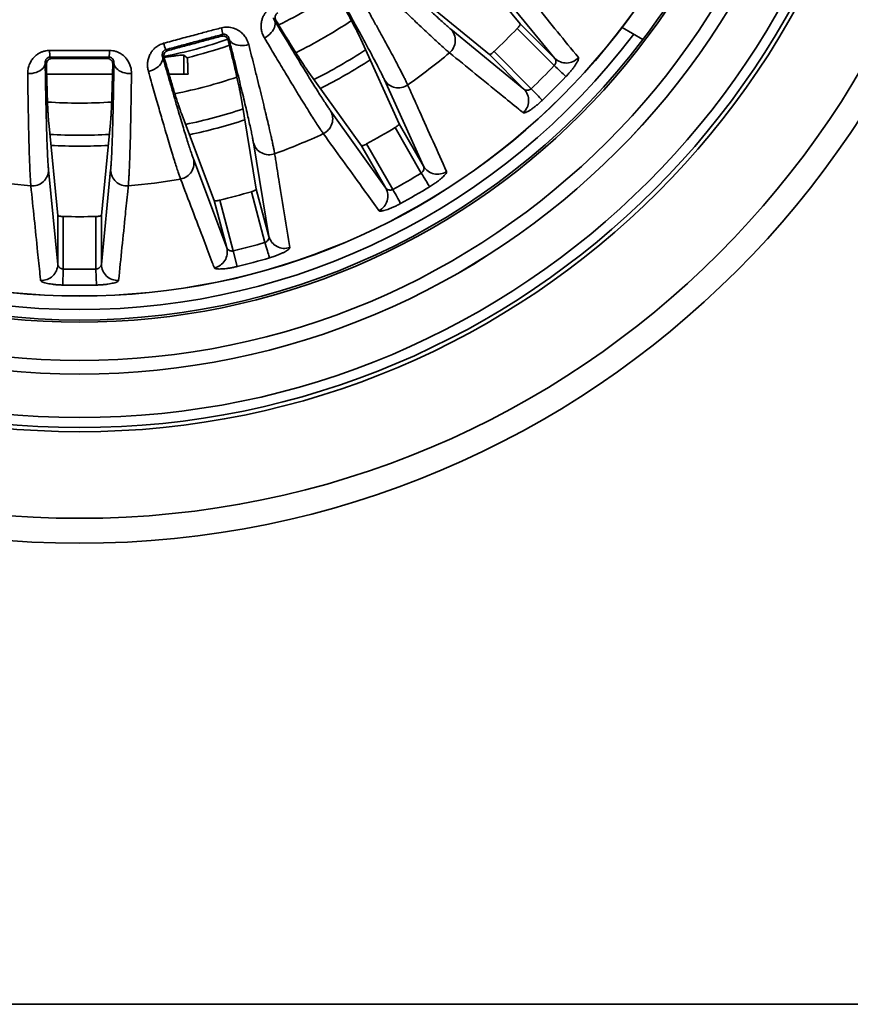
# Model space of a CAD drawing. Units: inches. Extents: x 0.1 to 8.4, y 0.1 to 10.9.
# Drawn here: x 2.1 to 2.9, y 5.1 to 6.1 of the extents above; entities that cross this region are included whole.
import ezdxf

# ---------------------------------------------------------------- set-up
doc = ezdxf.new("R2010")
doc.units = ezdxf.units.IN
doc.header["$MEASUREMENT"] = 0

msp = doc.modelspace()

# ---------------------------------------------------------------- linework, layer by layer
at = {"color": 7, "linetype": 'Continuous', "lineweight": 35}
for p, q in [((2.58111519, 6.08803802), (2.52453653, 6.15696821)), ((2.61431804, 6.0548352), (2.55655316, 6.12515924)), ((2.4825959, 6.11502758), (2.55152609, 6.05844893)), ((2.3467759, 6.09131378), (2.34516544, 6.0917453)), ((2.51440487, 6.08301096), (2.58472891, 6.02524608)), ((2.61380534, 6.04798331), (2.57818815, 6.08360053)), ((2.58111519, 6.08803802), (2.61431804, 6.0548352)), ((2.67877196, 6.08447927), (2.69879095, 6.07292129)), ((2.29462386, 6.07614601), (2.29560274, 6.07784148)), ((2.30175178, 6.07376278), (2.30091815, 6.07231889)), ((2.4649789, 5.99203893), (2.42816855, 6.073264)), ((2.24131431, 6.06329493), (2.24300977, 6.06231609)), ((2.13035245, 6.05608586), (2.13173679, 6.05470154)), ((2.18517164, 6.05470154), (2.18655597, 6.05608586)), ((2.23947233, 6.05585452), (2.23802844, 6.05668816)), ((2.25853896, 6.03977657), (2.25853896, 6.05790157)), ((2.26156769, 6.0555123), (2.25853896, 6.05790157)), ((2.58472891, 6.02524608), (2.55152609, 6.05844893)), ((2.55596359, 6.06137597), (2.59158081, 6.02575877)), ((2.12664752, 6.04937574), (2.12546858, 6.05055464)), ((2.19143984, 6.05055464), (2.19026091, 6.04937574)), ((2.37680196, 6.04360746), (2.42873979, 5.97111624)), ((2.24419814, 6.03977657), (2.26247284, 6.03977657)), ((2.48845683, 5.95137391), (2.45086146, 6.03425238)), ((2.32795343, 5.92936918), (2.31341996, 6.01735379)), ((2.25612799, 6.00200247), (2.28753396, 5.91853881)), ((2.39924055, 6.00444903), (2.45221772, 5.93045123)), ((2.12879771, 5.99304779), (2.13753155, 5.90429964)), ((2.17937687, 5.90429964), (2.18811072, 5.99304779)), ((2.48618822, 5.94488819), (2.46100305, 5.98851017)), ((2.4649789, 5.99203893), (2.48845683, 5.95137391)), ((2.3401065, 5.88401324), (2.32524269, 5.97379811)), ((2.45221772, 5.93045123), (2.42873979, 5.97111624)), ((2.43378367, 5.97279507), (2.45896883, 5.92917304)), ((2.26766705, 5.95837076), (2.29968703, 5.87318291)), ((2.12865087, 5.94791634), (2.13753155, 5.85734377)), ((2.17937687, 5.85734377), (2.18825756, 5.94791634)), ((2.33623657, 5.87833569), (2.32319976, 5.92698974)), ((2.32795343, 5.92936918), (2.3401065, 5.88401324)), ((2.29968703, 5.87318291), (2.28753396, 5.91853881)), ((2.29284048, 5.91885497), (2.30587728, 5.87020096)), ((2.13753155, 5.85734377), (2.13753155, 5.90429964)), ((2.14273909, 5.90323163), (2.14273909, 5.85286125)), ((2.17416933, 5.85286125), (2.17416933, 5.90323163)), ((2.17937687, 5.90429964), (2.17937687, 5.85734377)), ((2.30948698, 5.8552427), (2.30587728, 5.87020096)), ((2.14235431, 5.83747844), (2.14273909, 5.85286125)), ((2.17455412, 5.83747844), (2.17416933, 5.85286125)), ((0.8251209, 5.14777658), (3.49178753, 5.14777658))]:
    msp.add_line(p, q, dxfattribs=at)
at = {"color": 7, "linetype": 'Continuous', "lineweight": 35, "flags": 128}
for points in [[(2.34516544, 6.0917453), (2.34571708, 6.09044575), (2.34600857, 6.08902591), (2.34603454, 6.08751198), (2.34579451, 6.08593194), (2.34529291, 6.08431501), (2.344539, 6.08269103), (2.34354672, 6.08109001), (2.34233438, 6.07954155), (2.34092441, 6.07807424), (2.33934282, 6.07671517), (2.33761887, 6.07548947), (2.33578437, 6.07441976)], [(2.30175178, 6.07376278), (2.30228064, 6.07245379), (2.30307851, 6.07124369), (2.30413065, 6.0701548), (2.30541762, 6.06920729), (2.30691566, 6.06841862), (2.30859708, 6.06780341), (2.31043082, 6.06737295), (2.312383, 6.06713531), (2.31441756, 6.06709473), (2.31649692, 6.06725205), (2.31858264, 6.06760439), (2.32063622, 6.06814519)], [(2.23802844, 6.05668816), (2.23822493, 6.05529011), (2.23813901, 6.05384321), (2.23777226, 6.05237411), (2.23713147, 6.05091005), (2.23622846, 6.04947807), (2.23507992, 6.04810455), (2.23370707, 6.04681492), (2.23213528, 6.04563295), (2.23039358, 6.04458058), (2.22851413, 6.04367717), (2.22653168, 6.0429394), (2.22448284, 6.04238095)], [(2.12546858, 6.05055464), (2.12529654, 6.0491534), (2.12483906, 6.04777802), (2.12410459, 6.04645393), (2.1231067, 6.04520562), (2.12186383, 6.04405611), (2.12039893, 6.04302666), (2.11873908, 6.04213626), (2.11691494, 6.04140142), (2.1149602, 6.04083569), (2.11291098, 6.04044947), (2.11080513, 6.04024995), (2.10868157, 6.04024081)], [(2.19143984, 6.05055464), (2.19161189, 6.0491534), (2.19206937, 6.04777802), (2.19280384, 6.04645393), (2.19380173, 6.04520562), (2.1950446, 6.04405611), (2.19650949, 6.04302666), (2.19816935, 6.04213626), (2.19999349, 6.04140142), (2.20194823, 6.04083569), (2.20399745, 6.04044947), (2.20610329, 6.04024995), (2.20822686, 6.04024081)], [(2.62495472, 6.03737811), (2.62457261, 6.03774154), (2.62398091, 6.03830435), (2.62319117, 6.03905556), (2.62221878, 6.03998053), (2.62108257, 6.04106126), (2.61980477, 6.04227672), (2.61841018, 6.04360325), (2.61692593, 6.045015), (2.61538096, 6.04648458), (2.61380534, 6.04798331)], [(2.60218601, 6.0146094), (2.60182257, 6.01499151), (2.60125977, 6.0155832), (2.60050855, 6.01637295), (2.59958358, 6.01734533), (2.59850286, 6.01848155), (2.5972874, 6.01975934), (2.59596086, 6.02115393), (2.59454911, 6.02263818), (2.59307953, 6.02418315), (2.59158081, 6.02575877)], [(2.49421287, 5.9317587), (2.49393785, 5.93220866), (2.49351198, 5.93290542), (2.49294358, 5.93383542), (2.49224369, 5.93498054), (2.49142594, 5.93631851), (2.49050623, 5.93782329), (2.48950248, 5.93946555), (2.48843424, 5.94121336), (2.48732225, 5.94303274), (2.48618822, 5.94488819)], [(2.46632702, 5.91565875), (2.46607483, 5.91612191), (2.46568433, 5.9168391), (2.46516313, 5.91779639), (2.46452137, 5.91897504), (2.46377155, 5.92035222), (2.46292823, 5.9219011), (2.46200785, 5.92359151), (2.4610283, 5.92539055), (2.46000869, 5.92726322), (2.45896883, 5.92917304)], [(2.34058961, 5.86357664), (2.34044041, 5.86408244), (2.3402094, 5.86486568), (2.33990106, 5.86591111), (2.33952141, 5.86719839), (2.33907781, 5.86870239), (2.3385789, 5.87039393), (2.33803442, 5.87224005), (2.33745494, 5.87420477), (2.33685174, 5.87624996), (2.33623657, 5.87833569)]]:
    msp.add_lwpolyline(points, dxfattribs=at)
at = {"color": 7, "linetype": 'Continuous', "lineweight": 35}
for radius in [0.89123878, 0.86729989, 0.78426612, 0.7802763, 0.7707142, 0.72897385, 0.72896364, 0.71583333, 0.67916667, 0.65425257, 0.65409431]:
    msp.add_circle((2.15845421, 6.4811099), radius, dxfattribs=at)
for centre, radius, start, end in [((2.15845421, 6.4811099), 0.67718664, 322.93136993, 337.06863007), ((2.27175152, 6.07717371), 0.02386057, 1.60370892, 17.07598393), ((2.50325386, 6.07212898), 0.01558084, 310.0323755, 44.30041999), ((2.15845421, 6.4811099), 0.57809192, 313.4422531, 316.5577469), ((2.15845421, 6.4811099), 0.67714901, 217.06902485, 322.93097515), ((2.15845421, 6.4811099), 0.66714923, 217.17553446, 322.82446554), ((2.15845421, 6.4811099), 0.43199275, 280.79635069, 289.20886573), ((2.15356474, 6.0616141), 0.02386151, 177.92433193, 193.39601952), ((2.16334368, 6.0616141), 0.02386151, 346.60398048, 2.07566807), ((2.26230517, 6.07464272), 0.02386186, 192.92450327, 208.39591541), ((2.15845421, 6.4811099), 0.5, 296.72265988, 303.27550094), ((2.15845421, 6.4811099), 0.55051276, 304.86961289, 310.13038711), ((2.62520039, 6.0659612), 0.01556321, 225.63426844, 318.53770675), ((2.15845421, 6.4811099), 0.62844515, 313.56709241, 316.43290759), ((2.46425874, 6.04220694), 0.01558082, 210.69949079, 304.96765834), ((2.15845421, 6.4811099), 0.64383277, 313.56709241, 316.43290759), ((2.57360292, 6.01436373), 0.01556321, 311.46229325, 44.36573156), ((2.15845421, 6.4811099), 0.5, 281.72457302, 288.2773382), ((2.38565304, 5.99682394), 0.01558084, 295.03244018, 29.30044251), ((2.15845421, 6.4811099), 0.57809192, 298.4422531, 301.5577469), ((2.15845421, 6.4811099), 0.5, 266.72276288, 273.27481433), ((2.15845421, 6.4811099), 0.55051276, 289.86961289, 295.13038711), ((2.34024224, 5.97801415), 0.0155808, 195.69949607, 289.96773062), ((2.252569, 5.9545222), 0.01558084, 280.03241412, 14.30042041), ((2.50184803, 5.95930433), 0.01556328, 210.63448433, 303.53754965), ((2.15845421, 6.4811099), 0.55051276, 259.86961289, 265.13038711), ((2.11307117, 5.94810656), 0.01558086, 265.03249997, 359.3004683), ((2.20383725, 5.94810656), 0.01558086, 180.6995317, 274.96750003), ((2.15845421, 6.4811099), 0.55051276, 274.86961289, 280.13038711), ((2.15845421, 6.4811099), 0.62844515, 298.56709241, 301.43290759), ((2.4386542, 5.92281933), 0.01556326, 296.46249252, 29.3655054), ((2.15845421, 6.4811099), 0.64383277, 298.56709241, 301.43290759), ((2.15845421, 6.4811099), 0.57809192, 283.4422531, 286.5577469), ((2.15845421, 6.4811099), 0.57809192, 268.4422531, 271.5577469), ((2.35509399, 5.88820761), 0.01556334, 195.63473927, 288.53727636), ((2.28461031, 5.86932156), 0.01556334, 281.46268326, 14.36540732), ((2.15845421, 6.4811099), 0.62844515, 283.56709241, 286.43290759), ((2.15845421, 6.4811099), 0.64383277, 283.56709241, 286.43290759), ((2.12196918, 5.85751616), 0.01556333, 266.46270155, 359.3653652), ((2.19493925, 5.85751616), 0.01556333, 180.6346348, 273.53729845), ((2.15845421, 6.4811099), 0.62844515, 268.56709241, 271.43290759), ((2.15845421, 6.4811099), 0.64383277, 268.56709241, 271.43290759)]:
    msp.add_arc(centre, radius, start, end, dxfattribs=at)
at = {"color": 8, "linetype": 'Continuous', "lineweight": 35}
for radius, start, end in [(0.43791063, 295.84883428, 304.15047505), (0.46914159, 296.23731175, 303.76157898), (0.43791063, 283.61914912, 289.15103503), (0.51041667, 296.90737995, 303.093397), (0.46914159, 281.23860372, 288.76273314), (0.46914159, 266.23708858, 273.76286699), (0.51041667, 281.9058711, 288.093872), (0.51041667, 266.90720763, 273.09326554)]:
    msp.add_arc((2.15845421, 6.4811099), radius, start, end, dxfattribs=at)
at = {"color": 7, "linetype": 'Continuous', "lineweight": 35}
for points, knots in [([(2.43957838, 6.15333701), (2.44269487, 6.15031803), (2.44893024, 6.14427777), (2.45768844, 6.13583407), (2.4660585, 6.12779657), (2.4739511, 6.12025582), (2.4813376, 6.11323932), (2.48803041, 6.10692535), (2.49403, 6.1013118), (2.49934984, 6.09638333), (2.50410076, 6.09203679), (2.50822454, 6.08832967), (2.51175603, 6.08522548), (2.51352216, 6.08374894), (2.51440487, 6.08301096)], [0, 0, 0, 0, 0.082544436, 0.165151892, 0.247696055, 0.332632863, 0.417638636, 0.502575064, 0.584291483, 0.666069657, 0.747786133, 0.831835069, 0.915951165, 1, 1, 1, 1]), ([(2.51327577, 6.06019903), (2.51251873, 6.06083451), (2.51100298, 6.06210688), (2.50791602, 6.0648148), (2.50408511, 6.06825285), (2.49936199, 6.07257348), (2.49392757, 6.07761376), (2.48776592, 6.08339174), (2.48088301, 6.08990346), (2.47411325, 6.09635514), (2.46767856, 6.10252032), (2.46175869, 6.10821449), (2.45552724, 6.11422958), (2.44898234, 6.12056857), (2.44215409, 6.12720084), (2.43738514, 6.13184981), (2.43500116, 6.13417381)], [0, 0, 0, 0, 0.069875984, 0.139906807, 0.222312487, 0.304781532, 0.387187356, 0.471984982, 0.556851489, 0.64164934, 0.700934169, 0.760242543, 0.819527415, 0.879676745, 0.939850724, 1, 1, 1, 1]), ([(2.42816855, 6.073264), (2.4277706, 6.07412272), (2.4269744, 6.07584082), (2.42527366, 6.07928726), (2.4231897, 6.08339451), (2.42067508, 6.08824248), (2.41773881, 6.09381369), (2.41467469, 6.09955567), (2.4115942, 6.10527744), (2.40857839, 6.1108422), (2.40535707, 6.11675467), (2.40303016, 6.12099854), (2.40186671, 6.12312048)], [0, 0, 0, 0, 0.108343199, 0.216767667, 0.325111065, 0.436531201, 0.548040383, 0.659461104, 0.7442805, 0.829098891, 0.914549525, 1, 1, 1, 1]), ([(2.45086146, 6.03425238), (2.45038729, 6.03527444), (2.44943858, 6.03731935), (2.44740864, 6.04142828), (2.44491911, 6.04632987), (2.44191287, 6.05211982), (2.43840064, 6.05877799), (2.43446615, 6.0661449), (2.43013858, 6.07416898), (2.42545247, 6.08278958), (2.4203235, 6.09216254), (2.4147423, 6.10230093), (2.40874965, 6.1131348), (2.40444813, 6.12086658), (2.40229822, 6.12473093)], [0, 0, 0, 0, 0.082439604, 0.164942554, 0.247382397, 0.332219969, 0.417127212, 0.501965454, 0.583784127, 0.665665045, 0.747484248, 0.831633653, 0.91585037, 1, 1, 1, 1]), ([(2.42199313, 6.1241924), (2.42388084, 6.12082391), (2.42766041, 6.1140795), (2.43331852, 6.10393232), (2.43898248, 6.0937297), (2.44453858, 6.08366306), (2.44972597, 6.07420362), (2.45450774, 6.06541593), (2.45885766, 6.05734731), (2.46232423, 6.05084301), (2.46505507, 6.04565625), (2.46719008, 6.04155091), (2.46908444, 6.03785226), (2.47072324, 6.03458671), (2.47212514, 6.0317231), (2.47283398, 6.03020015), (2.47318832, 6.02943884)], [0, 0, 0, 0, 0.069875717, 0.13990533, 0.222495099, 0.305148593, 0.387738676, 0.472729921, 0.557790271, 0.642781467, 0.70187902, 0.761000041, 0.820097972, 0.880057239, 0.940040898, 1, 1, 1, 1]), ([(2.57936508, 6.12628835), (2.580526, 6.1248609), (2.5863306, 6.11772367), (2.605519, 6.09413814), (2.62350618, 6.07205509), (2.63686333, 6.05565638)], [0, 0, 0, 0, 0.060461145, 0.302305176, 1, 1, 1, 1]), ([(2.33578437, 6.07441976), (2.33513658, 6.07565221), (2.33384128, 6.07811657), (2.33279766, 6.08214338), (2.33246057, 6.08627119), (2.33286205, 6.09010502), (2.3338774, 6.09363219), (2.33525689, 6.09657704), (2.33702213, 6.09918899), (2.33889425, 6.1012462), (2.34087002, 6.10293139), (2.34221304, 6.10377494), (2.34288447, 6.10419666)], [0, 0, 0, 0, 0.1389778374, 0.277894736, 0.4046832031, 0.5313275847, 0.6277384809, 0.7240385601, 0.8023859553, 0.8806667977, 0.940340172, 1, 1, 1, 1]), ([(2.34516544, 6.0917453), (2.34739437, 6.08802259), (2.35185393, 6.08057433), (2.3581283, 6.07015156), (2.36413293, 6.06022158), (2.36980488, 6.05089502), (2.3751237, 6.04220583), (2.37995427, 6.03437479), (2.38429656, 6.02739968), (2.38815952, 6.02126232), (2.39162364, 6.01583417), (2.39464736, 6.01118611), (2.39725515, 6.00727368), (2.39857893, 6.00539033), (2.39924055, 6.00444903)], [0, 0, 0, 0, 0.082544347, 0.165151783, 0.247696014, 0.332632812, 0.417638587, 0.502575015, 0.584291482, 0.666069615, 0.747786175, 0.831835057, 0.91595116, 1, 1, 1, 1]), ([(2.34852043, 6.09847072), (2.34814987, 6.09821429), (2.34741149, 6.09770334), (2.34655138, 6.09653663), (2.34607741, 6.09528475), (2.34596082, 6.09402802), (2.34610221, 6.09268751), (2.34651511, 6.09184557), (2.3467759, 6.09131378)], [0, 0, 0, 0, 0.1244093352, 0.2478966266, 0.4419518783, 0.5920023645, 0.7423044257, 1, 1, 1, 1]), ([(2.3467759, 6.09131378), (2.34817616, 6.08900787), (2.3509775, 6.08439471), (2.3548669, 6.07803305), (2.35854292, 6.07205495), (2.36196653, 6.06652874), (2.36513029, 6.06146606), (2.36806979, 6.05681217), (2.37075243, 6.05262287), (2.37314568, 6.04895613), (2.37520836, 6.04587093), (2.37627076, 6.04436195), (2.37680196, 6.04360746)], [0, 0, 0, 0, 0.0954382049, 0.1909315886, 0.2863693354, 0.3838831378, 0.4814563728, 0.5789706114, 0.6836288776, 0.7882878629, 0.8941439962, 1, 1, 1, 1]), ([(2.23904784, 6.06930561), (2.24407162, 6.070664), (2.25412326, 6.07338188), (2.26841223, 6.07721662), (2.28189569, 6.08081847), (2.29033791, 6.08305936), (2.29456022, 6.08418012)], [0, 0, 0, 0, 0.271790005, 0.543800183, 0.771835367, 1, 1, 1, 1]), ([(2.29456022, 6.08418012), (2.29554833, 6.08439545), (2.29752508, 6.08482623), (2.30050501, 6.08491544), (2.30337616, 6.08461103), (2.30641238, 6.08385849), (2.30948275, 6.08256063), (2.31275108, 6.08048807), (2.31573184, 6.07771619), (2.31806178, 6.07450011), (2.31969777, 6.07128536), (2.32032338, 6.06919197), (2.32063622, 6.06814519)], [0, 0, 0, 0, 0.076067156, 0.152174693, 0.227830564, 0.303543052, 0.406432937, 0.509451493, 0.645476863, 0.781660323, 0.890820767, 1, 1, 1, 1]), ([(2.57818815, 6.08360053), (2.57857985, 6.08402943), (2.57936311, 6.08488708), (2.580312, 6.08612524), (2.58095585, 6.08715035), (2.58120718, 6.087793), (2.58114095, 6.0879694), (2.58111519, 6.08803802)], [0, 0, 0, 0, 0.213233628, 0.42638866, 0.64172535, 0.860623166, 1, 1, 1, 1]), ([(2.29560274, 6.07784148), (2.29108584, 6.07663487), (2.28205204, 6.07422164), (2.26847853, 6.07058736), (2.25489463, 6.06694487), (2.24584108, 6.06451158), (2.24131431, 6.06329493)], [0, 0, 0, 0, 0.249675936, 0.499352451, 0.749676359, 1, 1, 1, 1]), ([(2.29462386, 6.07614601), (2.29033751, 6.07500256), (2.28176478, 6.07271564), (2.26885892, 6.06926135), (2.25593141, 6.06579369), (2.24731698, 6.06347529), (2.24300977, 6.06231609)], [0, 0, 0, 0, 0.249319654, 0.498640219, 0.749320627, 1, 1, 1, 1]), ([(2.30091815, 6.07231889), (2.3007725, 6.07276815), (2.30048143, 6.07366601), (2.29956735, 6.07487333), (2.29833241, 6.07580595), (2.29689, 6.07628568), (2.29563047, 6.0763582), (2.29491255, 6.07620686), (2.29462386, 6.07614601)], [0, 0, 0, 0, 0.205857648, 0.411409842, 0.630361822, 0.797141052, 0.918428898, 1, 1, 1, 1]), ([(2.30175178, 6.07376278), (2.3016219, 6.07423829), (2.30136222, 6.07518896), (2.30055777, 6.07633975), (2.29961814, 6.07716124), (2.29865975, 6.07768097), (2.2977403, 6.0779628), (2.29678797, 6.07801752), (2.29616231, 6.07797192), (2.29575507, 6.07787699), (2.29560274, 6.07784148)], [0, 0, 0, 0, 0.252001009, 0.503822759, 0.662241649, 0.773469757, 0.891970445, 0.938206976, 0.976885261, 1, 1, 1, 1]), ([(2.31341996, 6.01735379), (2.31325782, 6.01828626), (2.31293343, 6.02015188), (2.31218269, 6.02392091), (2.31123278, 6.0284276), (2.3100586, 6.03376104), (2.30866436, 6.03990229), (2.30719081, 6.04624154), (2.30569617, 6.05256577), (2.30422336, 6.05872147), (2.30264203, 6.06526643), (2.30149277, 6.06996807), (2.30091815, 6.07231889)], [0, 0, 0, 0, 0.108341753, 0.216764637, 0.325106568, 0.436525767, 0.54803321, 0.659452095, 0.744273179, 0.829094433, 0.914547627, 1, 1, 1, 1]), ([(2.32524269, 5.97379811), (2.32504921, 5.97490806), (2.32466208, 5.97712881), (2.32376478, 5.98162323), (2.32262866, 5.98700199), (2.32122347, 5.99337283), (2.31955413, 6.00071315), (2.31766044, 6.00884733), (2.31555709, 6.01771806), (2.31326184, 6.02725781), (2.31073352, 6.03763881), (2.30796654, 6.0488763), (2.30498205, 6.06089202), (2.30282825, 6.06947367), (2.30175178, 6.07376278)], [0, 0, 0, 0, 0.082439596, 0.164942604, 0.24738235, 0.33221999, 0.417127249, 0.501965439, 0.583784142, 0.665665102, 0.747484203, 0.831633679, 0.915850417, 1, 1, 1, 1]), ([(2.39224578, 5.98270664), (2.39167901, 5.98351641), (2.39054421, 5.98513776), (2.3882633, 5.98855232), (2.38545278, 5.9928648), (2.38200882, 5.99826059), (2.37806411, 6.00453563), (2.37360787, 6.01171154), (2.36864482, 6.01978276), (2.36377554, 6.02776679), (2.35915582, 6.03538727), (2.35491138, 6.04241962), (2.35044912, 6.0498426), (2.34576786, 6.05765951), (2.34088886, 6.06583308), (2.33748564, 6.07155792), (2.33578437, 6.07441976)], [0, 0, 0, 0, 0.069876006, 0.139906806, 0.222312499, 0.304781525, 0.38718731, 0.471984963, 0.556851468, 0.641649354, 0.700934071, 0.760242544, 0.819527447, 0.879676739, 0.939850665, 1, 1, 1, 1]), ([(2.10868157, 6.04024081), (2.10873679, 6.04163205), (2.1088472, 6.04441391), (2.10995681, 6.04842301), (2.11172878, 6.05216636), (2.11399339, 6.05528583), (2.1166363, 6.05783274), (2.11930338, 6.05969336), (2.12213813, 6.06107268), (2.124788, 6.0619183), (2.12734168, 6.0623898), (2.12892654, 6.06244884), (2.12971888, 6.06247835)], [0, 0, 0, 0, 0.138978247, 0.277894588, 0.404683524, 0.531327842, 0.627738391, 0.724038938, 0.802385706, 0.880666898, 0.940340184, 1, 1, 1, 1]), ([(2.12971888, 6.06247835), (2.13492306, 6.0624902), (2.14533564, 6.06251392), (2.16013023, 6.06251972), (2.17408647, 6.06250908), (2.18282102, 6.0624886), (2.18718954, 6.06247835)], [0, 0, 0, 0, 0.271789933, 0.543800087, 0.771835158, 1, 1, 1, 1]), ([(2.18718954, 6.06247835), (2.18819971, 6.06243059), (2.19022059, 6.06233505), (2.19312207, 6.06164998), (2.1958166, 6.06061282), (2.1985546, 6.05910011), (2.20118443, 6.05705178), (2.20380497, 6.05420393), (2.20596677, 6.05075506), (2.20738492, 6.0470455), (2.20813313, 6.04351689), (2.20819561, 6.0413329), (2.20822686, 6.04024081)], [0, 0, 0, 0, 0.076066936, 0.15217459, 0.227830545, 0.303542994, 0.4064329, 0.509451558, 0.645476328, 0.781660291, 0.890820405, 1, 1, 1, 1]), ([(2.22448284, 6.04238095), (2.22417611, 6.04373908), (2.22356276, 6.04645473), (2.22359692, 6.05061442), (2.22433967, 6.05468885), (2.22571974, 6.05828813), (2.22761339, 6.06143231), (2.22970806, 6.06391978), (2.23208916, 6.06598587), (2.23442994, 6.06748842), (2.23677456, 6.06860478), (2.23829013, 6.06907201), (2.23904784, 6.06930561)], [0, 0, 0, 0, 0.138978453, 0.277895045, 0.404683896, 0.531328074, 0.627738597, 0.724039043, 0.802386376, 0.880666865, 0.940340084, 1, 1, 1, 1]), ([(2.2406268, 6.06304643), (2.24041899, 6.0629445), (2.23975098, 6.06261684), (2.23894098, 6.0618697), (2.23824552, 6.06090365), (2.23783281, 6.05976209), (2.23780016, 6.05904409), (2.23778205, 6.05864595)], [0, 0, 0, 0, 0.065127116, 0.209353302, 0.452252136, 0.696266011, 1, 1, 1, 1]), ([(2.24300977, 6.06231609), (2.24258547, 6.06216429), (2.24174003, 6.06186182), (2.24060721, 6.06095755), (2.23982542, 6.05987096), (2.23938751, 6.05868725), (2.23917715, 6.05735583), (2.23935806, 6.05643569), (2.23947233, 6.05585452)], [0, 0, 0, 0, 0.1244107821, 0.2478962799, 0.4419520436, 0.5920016106, 0.7423028738, 1, 1, 1, 1]), ([(2.32063622, 6.06814519), (2.32158777, 6.0644029), (2.32349298, 6.05691008), (2.32633202, 6.04564423), (2.32916232, 6.0343233), (2.33192369, 6.02316164), (2.33448602, 6.01268196), (2.33683046, 6.00295607), (2.33894382, 5.99403648), (2.34060885, 5.98685661), (2.34190421, 5.98113979), (2.34290392, 5.97662178), (2.34377646, 5.97255895), (2.34451425, 5.96898038), (2.34512718, 5.96585164), (2.34541771, 5.96419709), (2.34556294, 5.96336998)], [0, 0, 0, 0, 0.069875693, 0.139905333, 0.222495108, 0.305148612, 0.387738624, 0.472729937, 0.557790373, 0.642781559, 0.701879102, 0.761000077, 0.820097945, 0.880057285, 0.940040874, 1, 1, 1, 1]), ([(2.12962404, 6.05602377), (2.12939694, 6.05597908), (2.12866689, 6.05583544), (2.1276911, 6.05532348), (2.12676933, 6.05457032), (2.1260752, 6.05357446), (2.12585783, 6.05288937), (2.1257373, 6.05250948)], [0, 0, 0, 0, 0.065127566, 0.209353498, 0.452251833, 0.696266115, 1, 1, 1, 1]), ([(2.13173679, 6.05470154), (2.13128766, 6.05466475), (2.13039274, 6.05459144), (2.12906449, 6.05401111), (2.12802809, 6.05316395), (2.12729875, 6.05213386), (2.12675095, 6.05090225), (2.12668756, 6.04996667), (2.12664752, 6.04937574)], [0, 0, 0, 0, 0.124409327, 0.24789669, 0.441951156, 0.592003017, 0.742305116, 1, 1, 1, 1]), ([(2.18655597, 6.05608586), (2.18188069, 6.05608942), (2.17253011, 6.05609653), (2.15847849, 6.05609921), (2.1444147, 6.0560966), (2.13503987, 6.05608944), (2.13035245, 6.05608586)], [0, 0, 0, 0, 0.2496760362, 0.4993524708, 0.7496764061, 1, 1, 1, 1]), ([(2.18517164, 6.05470154), (2.18073538, 6.05470644), (2.17186287, 6.05471623), (2.15850272, 6.05471991), (2.14511821, 6.0547163), (2.13619726, 6.05470646), (2.13173679, 6.05470154)], [0, 0, 0, 0, 0.249319677, 0.498640209, 0.749320573, 1, 1, 1, 1]), ([(2.19026091, 6.04937574), (2.1902365, 6.04984737), (2.19018772, 6.05078995), (2.18961729, 6.05219275), (2.1886658, 6.05341321), (2.18739669, 6.05424988), (2.18619885, 6.05464595), (2.18546622, 6.0546856), (2.18517164, 6.05470154)], [0, 0, 0, 0, 0.2058554845, 0.4114097297, 0.6303614947, 0.7971406173, 0.9184300205, 1, 1, 1, 1]), ([(2.19143984, 6.05055464), (2.19143745, 6.05104756), (2.19143269, 6.05203305), (2.19095349, 6.05335287), (2.19025849, 6.05438952), (2.18946728, 6.0551396), (2.18865209, 6.05564986), (2.18774638, 6.05594912), (2.18713023, 6.05606706), (2.1867123, 6.05608074), (2.18655597, 6.05608586)], [0, 0, 0, 0, 0.252001036, 0.503822879, 0.662241489, 0.773469777, 0.891970855, 0.938206737, 0.976885364, 1, 1, 1, 1]), ([(2.23802844, 6.05668816), (2.23921791, 6.05251541), (2.24159775, 6.04416671), (2.24496073, 6.03247513), (2.24819067, 6.02132944), (2.25125549, 6.01085264), (2.25414414, 6.00108296), (2.2567833, 5.99226848), (2.25917231, 5.98440721), (2.2613152, 5.97747911), (2.26325635, 5.97133945), (2.26497407, 5.96606707), (2.26648035, 5.96161306), (2.26727159, 5.95945124), (2.26766705, 5.95837076)], [0, 0, 0, 0, 0.0825443981, 0.1651519136, 0.2476960401, 0.3326328735, 0.4176385805, 0.502575041, 0.584291464, 0.6660696474, 0.7477861143, 0.8318350593, 0.9159511325, 1, 1, 1, 1]), ([(2.23947233, 6.05585452), (2.24021704, 6.05330247), (2.24170687, 6.04819692), (2.24378883, 6.04114011), (2.24576701, 6.03449664), (2.24762223, 6.02833973), (2.24935055, 6.0226816), (2.25099335, 6.01739167), (2.25252708, 6.01255767), (2.25392794, 6.00827237), (2.2551532, 6.00466058), (2.25580306, 6.00288851), (2.25612799, 6.00200247)], [0, 0, 0, 0, 0.0940241675, 0.1881011683, 0.2821252727, 0.3781313899, 0.4741946591, 0.570201207, 0.6770139514, 0.7838268994, 0.8919131809, 1, 1, 1, 1]), ([(2.25853896, 6.05790157), (2.25837928, 6.05796137), (2.25805993, 6.05808096), (2.25672792, 6.05806175), (2.25475177, 6.05789629), (2.25209054, 6.05758153), (2.24883269, 6.05714212), (2.24492629, 6.05658962), (2.24178926, 6.05613555), (2.23978074, 6.05585426), (2.23948453, 6.05581277)], [0, 0, 0, 0, 0.13765152, 0.275302943, 0.417007712, 0.558715012, 0.696351756, 0.83399029, 0.975517444, 1, 1, 1, 1]), ([(2.26156769, 6.05551229), (2.26166081, 6.05543903), (2.26175154, 6.05502145), (2.26188416, 6.0538945), (2.26192807, 6.05342997), (2.26201252, 6.05235205), (2.26209392, 6.05112542), (2.26216934, 6.04960918), (2.26224171, 6.047945), (2.26227606, 6.04704491), (2.26237176, 6.04420057), (2.26242677, 6.0420951), (2.26247284, 6.03977657)], [0, 0, 0, 0, 0.25, 0.25, 0.375, 0.375, 0.5, 0.625, 0.625, 0.75, 0.75, 1, 1, 1, 1]), ([(2.58390774, 6.00270079), (2.58248765, 6.00385777), (2.57538722, 6.00964266), (2.55188618, 6.02878571), (2.52972931, 6.04681248), (2.51327577, 6.06019903)], [0, 0, 0, 0, 0.060461031, 0.30230506, 1, 1, 1, 1]), ([(2.55152609, 6.05844893), (2.55165112, 6.05842239), (2.55190118, 6.05836931), (2.55279225, 6.05882313), (2.55394153, 6.05961971), (2.55506106, 6.06053862), (2.55572882, 6.06115816), (2.55596359, 6.06137597)], [0, 0, 0, 0, 0.221702402, 0.443429128, 0.664249378, 0.881959513, 1, 1, 1, 1]), ([(2.61380534, 6.04798331), (2.61410444, 6.04840915), (2.61470097, 6.04925848), (2.61521694, 6.05082988), (2.61533976, 6.05245729), (2.61502061, 6.05390487), (2.61453625, 6.05454624), (2.61431804, 6.0548352)], [0, 0, 0, 0, 0.166292651, 0.331661144, 0.56603689, 0.804490775, 1, 1, 1, 1]), ([(2.63686333, 6.05565638), (2.63695544, 6.05544972), (2.63713969, 6.05503638), (2.63690249, 6.0538726), (2.63628359, 6.05234203), (2.63527524, 6.05045996), (2.63389454, 6.04827784), (2.63218081, 6.04585807), (2.63016588, 6.04327197), (2.62776679, 6.04040647), (2.62594874, 6.03844858), (2.62495472, 6.03737811)], [0, 0, 0, 0, 0.107762341, 0.215532522, 0.323242778, 0.430960444, 0.53971809, 0.648480198, 0.75811516, 0.867749409, 1, 1, 1, 1]), ([(2.12546858, 6.05055464), (2.12553753, 6.04621622), (2.12567548, 6.03753607), (2.12589788, 6.02537247), (2.12613302, 6.01377054), (2.12638184, 6.00285757), (2.12664346, 5.99267307), (2.12691135, 5.98347591), (2.1271843, 5.97526416), (2.12746105, 5.96801755), (2.12774699, 5.96158467), (2.1280416, 5.95604734), (2.12834378, 5.95135526), (2.12854853, 5.94906234), (2.12865087, 5.94791634)], [0, 0, 0, 0, 0.082544265, 0.165151813, 0.247696055, 0.332632764, 0.417638607, 0.502575036, 0.584291485, 0.666069619, 0.74778611, 0.831835094, 0.915951159, 1, 1, 1, 1]), ([(2.12664752, 6.04937574), (2.12670549, 6.04675483), (2.12682145, 6.04151157), (2.12700329, 6.03424968), (2.12719167, 6.02740208), (2.12738697, 6.02104167), (2.12758866, 6.01518054), (2.12780537, 6.00961338), (2.12803736, 6.00445531), (2.1282858, 5.99983006), (2.1285392, 5.99592704), (2.12871154, 5.99400754), (2.12879771, 5.99304779)], [0, 0, 0, 0, 0.092694058, 0.185439235, 0.278133426, 0.372725148, 0.467371252, 0.561963067, 0.670797531, 0.779632611, 0.889816605, 1, 1, 1, 1]), ([(2.18811072, 5.99304779), (2.18819545, 5.99399043), (2.18836497, 5.99587642), (2.1886153, 5.99971137), (2.18886417, 6.00431019), (2.18911039, 6.0097657), (2.18935313, 6.01605844), (2.18957051, 6.02256303), (2.18976362, 6.02905865), (2.18993422, 6.03538587), (2.19010073, 6.04211731), (2.19020752, 6.04695626), (2.19026091, 6.04937574)], [0, 0, 0, 0, 0.1083402919, 0.216762473, 0.3251034526, 0.4365209548, 0.5480274643, 0.6594453637, 0.7442679953, 0.8290908979, 0.9145452177, 1, 1, 1, 1]), ([(2.18825756, 5.94791634), (2.18835794, 5.94903854), (2.18855879, 5.95128381), (2.18885529, 5.95585725), (2.18915004, 5.9613469), (2.1894416, 5.96786427), (2.18972895, 5.97538652), (2.19000506, 5.98373369), (2.19026931, 5.99284656), (2.19052133, 6.00265525), (2.19076597, 6.01333696), (2.19100174, 6.02490767), (2.19122884, 6.03728641), (2.19136953, 6.04613307), (2.19143984, 6.05055464)], [0, 0, 0, 0, 0.082439588, 0.16494256, 0.247382402, 0.332219983, 0.417127215, 0.501965468, 0.583784196, 0.665665078, 0.74748428, 0.831633754, 0.915850498, 1, 1, 1, 1]), ([(2.11172201, 5.93258423), (2.11163607, 5.93356891), (2.11146398, 5.93554045), (2.11119591, 5.93963794), (2.11091817, 5.94477792), (2.11063352, 5.95117285), (2.11035484, 5.95857956), (2.11008356, 5.96702214), (2.10982107, 5.9764936), (2.10959613, 5.98584259), (2.10940559, 5.99475198), (2.10924599, 6.00296442), (2.109093, 6.01162396), (2.1089474, 6.0207343), (2.10880883, 6.03025227), (2.10872398, 6.03691175), (2.10868157, 6.04024081)], [0, 0, 0, 0, 0.06987602, 0.139906781, 0.222312481, 0.304781579, 0.387187381, 0.47198497, 0.556851527, 0.641649406, 0.700934131, 0.760242642, 0.81952738, 0.879676822, 0.939850652, 1, 1, 1, 1]), ([(2.12686847, 6.03977657), (2.12866908, 6.03977657), (2.13481092, 6.03977657), (2.14534253, 6.03977657), (2.15756407, 6.03977657), (2.16889735, 6.03977657), (2.17931528, 6.03977657), (2.18636549, 6.03977657), (2.18992802, 6.03977657), (2.19003991, 6.03977657)], [0, 0, 0, 0, 0.085923055, 0.293081897, 0.500037181, 0.664862043, 0.82977631, 0.994653498, 1, 1, 1, 1]), ([(2.20822686, 6.04024081), (2.20817741, 6.03637975), (2.20807842, 6.02864913), (2.20790492, 6.01703239), (2.2077087, 6.00536467), (2.20748712, 5.99386865), (2.2072498, 5.98308287), (2.20699713, 5.9730816), (2.20672993, 5.96391901), (2.20647993, 5.95655283), (2.20625152, 5.95069552), (2.20604781, 5.94607272), (2.20583907, 5.94192243), (2.20562554, 5.93827498), (2.2054078, 5.93509405), (2.2052602, 5.93342072), (2.20518641, 5.93258423)], [0, 0, 0, 0, 0.06987577, 0.139905302, 0.222495055, 0.305148562, 0.3877386, 0.472729882, 0.557790254, 0.642781463, 0.701879046, 0.761000028, 0.820097936, 0.88005721, 0.940040885, 1, 1, 1, 1]), ([(2.25528326, 5.9391796), (2.2549454, 5.94010849), (2.25426891, 5.94196832), (2.25294945, 5.94585678), (2.25135084, 5.9507498), (2.24942078, 5.9568531), (2.24723459, 5.96393527), (2.24478744, 5.97202), (2.24208251, 5.98110078), (2.23944555, 5.99007299), (2.23695558, 5.9986295), (2.23467588, 6.00652076), (2.23228685, 6.01484574), (2.22978827, 6.02360787), (2.227191, 6.03276571), (2.22538544, 6.03917631), (2.22448284, 6.04238095)], [0, 0, 0, 0, 0.069876019, 0.139906779, 0.222312513, 0.304781554, 0.387187322, 0.471984958, 0.556851511, 0.641649378, 0.700934122, 0.760242571, 0.819527521, 0.879676742, 0.939850677, 1, 1, 1, 1]), ([(2.47318832, 6.02943884), (2.47394023, 6.02775957), (2.47769978, 6.01936322), (2.49012996, 5.99161504), (2.50178875, 5.96562901), (2.51044648, 5.94633196)], [0, 0, 0, 0, 0.060461141, 0.302305164, 1, 1, 1, 1]), ([(2.58472891, 6.02524608), (2.58516884, 6.02494446), (2.58605579, 6.02433635), (2.58792187, 6.02420898), (2.58966938, 6.02461093), (2.59085083, 6.02519745), (2.59141617, 6.02563217), (2.59158081, 6.02575877)], [0, 0, 0, 0, 0.283429899, 0.571429308, 0.770599354, 0.93319619, 1, 1, 1, 1]), ([(2.60218601, 6.0146094), (2.601302, 6.01378577), (2.59953397, 6.01213848), (2.59684808, 6.00985028), (2.59423713, 6.00778397), (2.591763, 6.00599139), (2.58950922, 6.00453157), (2.58753265, 6.00342882), (2.58592018, 6.00273857), (2.58460896, 6.00241022), (2.58415084, 6.00260005), (2.58390774, 6.00270079)], [0, 0, 0, 0, 0.109486905, 0.218977433, 0.328450393, 0.437922571, 0.547658301, 0.65739185, 0.766834643, 0.876270721, 1, 1, 1, 1]), ([(2.46100305, 5.98851017), (2.46149242, 5.9888231), (2.46247095, 5.98944884), (2.463708, 5.99039917), (2.46459526, 5.99122269), (2.46500429, 5.99177843), (2.46498601, 5.99196597), (2.4649789, 5.99203893)], [0, 0, 0, 0, 0.213237526, 0.426388988, 0.641725789, 0.860623091, 1, 1, 1, 1]), ([(2.44558937, 5.90888669), (2.44451711, 5.91037179), (2.43915584, 5.91779731), (2.4214102, 5.94237055), (2.40467398, 5.96551772), (2.39224578, 5.98270664)], [0, 0, 0, 0, 0.060461036, 0.302305062, 1, 1, 1, 1]), ([(2.42873979, 5.97111624), (2.42885368, 5.97105826), (2.42908147, 5.9709423), (2.43005967, 5.97114998), (2.43137593, 5.97162201), (2.43269514, 5.97221988), (2.43350052, 5.97264545), (2.43378367, 5.97279507)], [0, 0, 0, 0, 0.22170142, 0.443428495, 0.664246274, 0.881959464, 1, 1, 1, 1]), ([(2.34556294, 5.96336998), (2.34585461, 5.96155332), (2.34731293, 5.95246999), (2.35213775, 5.92245014), (2.35667362, 5.89433204), (2.36004192, 5.87345174)], [0, 0, 0, 0, 0.060461147, 0.302305172, 1, 1, 1, 1]), ([(2.48618822, 5.94488819), (2.48658733, 5.94522211), (2.48738336, 5.9458881), (2.48828849, 5.94727239), (2.48882831, 5.9488126), (2.48889468, 5.95029341), (2.48859282, 5.95103832), (2.48845683, 5.95137391)], [0, 0, 0, 0, 0.166291187, 0.33165949, 0.566037828, 0.80448925, 1, 1, 1, 1]), ([(2.28770321, 5.85406865), (2.28705186, 5.85578066), (2.28379515, 5.86434075), (2.27301421, 5.89266973), (2.26283917, 5.91935977), (2.25528326, 5.9391796)], [0, 0, 0, 0, 0.0604610319, 0.3023050715, 1, 1, 1, 1]), ([(2.51044648, 5.94633196), (2.51048197, 5.94610852), (2.51055295, 5.94566161), (2.51002258, 5.94459882), (2.50902861, 5.9432806), (2.50756757, 5.94172365), (2.5056691, 5.9399732), (2.50338751, 5.93807946), (2.50077189, 5.93610298), (2.49771292, 5.93395604), (2.49545008, 5.93253542), (2.49421287, 5.9317587)], [0, 0, 0, 0, 0.107762213, 0.215532846, 0.323243289, 0.430960198, 0.539719103, 0.648480175, 0.758115407, 0.867749401, 1, 1, 1, 1]), ([(2.12100895, 5.84198248), (2.1208229, 5.84380475), (2.11989267, 5.8529161), (2.11681112, 5.88306996), (2.1138907, 5.91148409), (2.11172201, 5.93258423)], [0, 0, 0, 0, 0.060461041, 0.30230507, 1, 1, 1, 1]), ([(2.20518641, 5.93258423), (2.20499795, 5.93075397), (2.20405566, 5.92160271), (2.20094636, 5.89135704), (2.19805017, 5.86302307), (2.19589948, 5.84198248)], [0, 0, 0, 0, 0.060461147, 0.30230517, 1, 1, 1, 1]), ([(2.45221772, 5.93045123), (2.45256459, 5.93004603), (2.4532639, 5.92922909), (2.45503345, 5.92862314), (2.45682545, 5.92855904), (2.45811843, 5.92881983), (2.45877704, 5.92909338), (2.45896883, 5.92917304)], [0, 0, 0, 0, 0.283428193, 0.571428892, 0.770600496, 0.933195687, 1, 1, 1, 1]), ([(2.32319976, 5.92698974), (2.32375344, 5.92716533), (2.3248606, 5.92751645), (2.32630144, 5.9281143), (2.32737162, 5.92868009), (2.32791054, 5.929111), (2.32794142, 5.92929687), (2.32795343, 5.92936918)], [0, 0, 0, 0, 0.213235528, 0.426389983, 0.641726581, 0.860623134, 1, 1, 1, 1]), ([(2.28753396, 5.91853881), (2.28762896, 5.91845332), (2.28781899, 5.91828233), (2.2888176, 5.91822979), (2.29021118, 5.91834501), (2.29164017, 5.91858112), (2.29252825, 5.91878373), (2.29284048, 5.91885497)], [0, 0, 0, 0, 0.221701933, 0.443428721, 0.664247572, 0.881958211, 1, 1, 1, 1]), ([(2.46632702, 5.91565875), (2.46525996, 5.91509198), (2.46312582, 5.91395843), (2.45993923, 5.91244336), (2.45688244, 5.91112326), (2.45402863, 5.91003213), (2.45147382, 5.90920528), (2.44927921, 5.90865177), (2.44754298, 5.90840234), (2.4461915, 5.90842459), (2.44579812, 5.90872648), (2.44558937, 5.90888669)], [0, 0, 0, 0, 0.109487271, 0.218976771, 0.328449618, 0.43792273, 0.547658665, 0.657391693, 0.766835007, 0.876270903, 1, 1, 1, 1]), ([(2.13753155, 5.90429964), (2.1376012, 5.90419246), (2.13774049, 5.9039781), (2.13869148, 5.90366894), (2.1400674, 5.90341959), (2.1415088, 5.90327773), (2.14241907, 5.90324362), (2.14273909, 5.90323163)], [0, 0, 0, 0, 0.221702263, 0.443428429, 0.664246899, 0.881957897, 1, 1, 1, 1]), ([(2.17416933, 5.90323163), (2.1747496, 5.90325792), (2.1759099, 5.90331049), (2.17745638, 5.90351515), (2.17863654, 5.90378454), (2.17926864, 5.90406146), (2.17934656, 5.90423293), (2.17937687, 5.90429964)], [0, 0, 0, 0, 0.213236329, 0.426390409, 0.641726144, 0.860624776, 1, 1, 1, 1]), ([(2.33623657, 5.87833569), (2.33670851, 5.87855493), (2.33764978, 5.8789922), (2.33888232, 5.88009509), (2.33980243, 5.88144305), (2.34024976, 5.88285628), (2.340151, 5.88365389), (2.3401065, 5.88401324)], [0, 0, 0, 0, 0.166289981, 0.331661008, 0.566037621, 0.80449162, 1, 1, 1, 1]), ([(2.29968703, 5.87318291), (2.29991719, 5.87270172), (2.30038122, 5.87173158), (2.30193367, 5.87068831), (2.30364802, 5.87016264), (2.30496444, 5.87007982), (2.30567141, 5.87017364), (2.30587728, 5.87020096)], [0, 0, 0, 0, 0.2834296688, 0.571429785, 0.7705998738, 0.9331956205, 1, 1, 1, 1]), ([(2.36004192, 5.87345174), (2.36001837, 5.87322672), (2.35997127, 5.87277666), (2.35918389, 5.87188737), (2.35788261, 5.87087136), (2.35606838, 5.86974563), (2.35378157, 5.86854615), (2.35108758, 5.86730746), (2.34804952, 5.86607534), (2.34453913, 5.8647932), (2.3419857, 5.86400668), (2.34058961, 5.86357664)], [0, 0, 0, 0, 0.1077622323, 0.2155328418, 0.3232429552, 0.4309597275, 0.5397186774, 0.6484798633, 0.758115144, 0.867749369, 1, 1, 1, 1]), ([(2.13753155, 5.85734377), (2.13762933, 5.85681941), (2.13782645, 5.85576222), (2.139056, 5.85435271), (2.14057585, 5.85340118), (2.14182602, 5.85298061), (2.14253316, 5.85288817), (2.14273909, 5.85286125)], [0, 0, 0, 0, 0.283429643, 0.571430312, 0.770600129, 0.933195734, 1, 1, 1, 1]), ([(2.17416933, 5.85286125), (2.17468193, 5.8529509), (2.1757043, 5.85312969), (2.17718033, 5.85387592), (2.17841793, 5.85493988), (2.17921581, 5.85618911), (2.17932685, 5.85698514), (2.17937687, 5.85734377)], [0, 0, 0, 0, 0.1662914987, 0.3316606655, 0.5660379235, 0.804489281, 1, 1, 1, 1]), ([(2.30948698, 5.8552427), (2.30830959, 5.85497142), (2.30595478, 5.85442885), (2.30248463, 5.85379014), (2.29919034, 5.85330615), (2.29615137, 5.85299081), (2.29346963, 5.85285341), (2.2912065, 5.85288673), (2.28946493, 5.85309525), (2.2881652, 5.85346646), (2.28786337, 5.85385988), (2.28770321, 5.85406865)], [0, 0, 0, 0, 0.10948739, 0.218977247, 0.328450272, 0.437922763, 0.547658669, 0.657392006, 0.766835001, 0.876271019, 1, 1, 1, 1]), ([(2.14235431, 5.83747844), (2.14114682, 5.83752114), (2.13873183, 5.83760655), (2.13521461, 5.83788767), (2.13190731, 5.83827291), (2.12889027, 5.83875482), (2.12626435, 5.8393162), (2.12408695, 5.83993409), (2.12245868, 5.84058626), (2.12129934, 5.84128121), (2.12110962, 5.84173936), (2.12100895, 5.84198248)], [0, 0, 0, 0, 0.109487298, 0.218977178, 0.328450088, 0.437922908, 0.547658537, 0.657391921, 0.766834988, 0.876270915, 1, 1, 1, 1]), ([(2.19589948, 5.84198248), (2.19581849, 5.84177122), (2.19565652, 5.84134869), (2.1946658, 5.84069347), (2.1931459, 5.84004883), (2.19110211, 5.83943108), (2.18858279, 5.83886433), (2.18566, 5.83836508), (2.18240656, 5.83796126), (2.17868394, 5.8376314), (2.17601394, 5.83753251), (2.17455412, 5.83747844)], [0, 0, 0, 0, 0.107762157, 0.215532801, 0.323243112, 0.430959773, 0.53971833, 0.648479734, 0.758114892, 0.867748904, 1, 1, 1, 1])]:
    msp.add_open_spline(points, degree=3, knots=knots, dxfattribs=at)
at = {"color": 8, "linetype": 'Continuous', "lineweight": 35}
for points, knots in [([(2.34442074, 6.0935726), (2.34443952, 6.0934234), (2.34452875, 6.09271452), (2.34488454, 6.09217291), (2.34516544, 6.0917453)], [0, 0, 0, 0, 0.210475354, 1, 1, 1, 1]), ([(2.24131431, 6.06329493), (2.24108821, 6.06322934), (2.24083032, 6.06315452), (2.24064912, 6.06305829), (2.2406268, 6.06304643)], [0, 0, 0, 0, 0.876774176, 1, 1, 1, 1]), ([(2.1257373, 6.05250948), (2.12567896, 6.05237088), (2.12540179, 6.05171234), (2.12543912, 6.0510654), (2.12546858, 6.05055464)], [0, 0, 0, 0, 0.210475934, 1, 1, 1, 1]), ([(2.13035245, 6.05608586), (2.13011708, 6.05608097), (2.12984862, 6.0560754), (2.12964868, 6.05602944), (2.12962404, 6.05602377)], [0, 0, 0, 0, 0.8767828735, 1, 1, 1, 1]), ([(2.23778205, 6.05864595), (2.23776157, 6.05849697), (2.23766429, 6.05778916), (2.23786778, 6.05717391), (2.23802844, 6.05668816)], [0, 0, 0, 0, 0.210475354, 1, 1, 1, 1])]:
    msp.add_open_spline(points, degree=3, knots=knots, dxfattribs=at)

doc.saveas('drawing.dxf')
